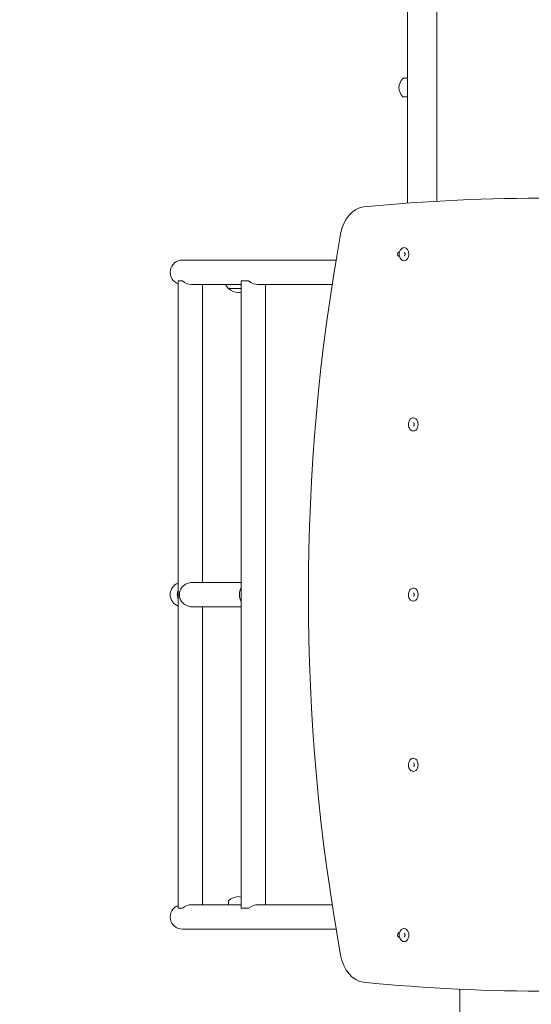
# Model space of a CAD drawing. Units: millimetres. Extents: x 14691 to 26677, y 7373 to 21880.
# Drawn here: x 17865 to 18572, y 13283 to 14643 of the extents above; entities that cross this region are included whole.
import ezdxf

# ---------------------------------------------------------------- set-up
doc = ezdxf.new("R2010")
doc.units = ezdxf.units.MM
doc.header["$LTSCALE"] = 99
doc.layers.add('Widoczne (ISO)', color=7, linetype='Continuous', lineweight=18)
doc.layers.add('Wymiar (ISO)', color=7, linetype='Continuous', lineweight=25)
doc.styles.add('tiff (ISO)', font='tahoma.ttf')
doc.dimstyles.new('tiff', dxfattribs={"dimscale": 99, "dimtxt": 4, "dimasz": 4, "dimexe": 3.175, "dimexo": 0, "dimgap": 0.762, "dimtad": 1, "dimdec": 0, "dimrnd": 1e-08, "dimzin": 0, "dimtxsty": 'tiff (ISO)', "dimblk": 'Filled-1', "dimcen": 0.09, "dimdle": 10, "dimclrd": 256, "dimclre": 256, "dimclrt": 256, "dimazin": 0, "dimtfac": 1, "dimtmove": 0, "dimatfit": 3, "dimfxl": 0, "dimtolj": 1, "dimtzin": 0, "dimlwd": 25, "dimlwe": 25, "dimarcsym": 0})

# ---------------------------------------------------------------- blocks, each defined once
blk = doc.blocks.new('Filled-1')
at = {"color": 0}
for p, q in [((0, 0), (-1, 0.25)), ((-1, 0.25), (-1, -0.25)), ((-1, 0), (0, 0)), ((-1, -0.25), (0, 0))]:
    blk.add_line(p, q, dxfattribs=at)
at = {"color": 0, "flags": 128}
blk.add_lwpolyline([(-1, -0.25), (0, 0)], dxfattribs=at)
at = {"color": 0}
blk.add_solid([(-1, -0.25), (0, 0), (-1, 0.25), (-1, -0.25)], dxfattribs=at)
blk = doc.blocks.new('*D4')
at = {"layer": 'Defpoints', "color": 0, "linetype": 'Continuous'}
for p in [(26676.8, 21384.7), (16361, 18667.5), (26676.8, 14106)]:
    blk.add_point(p, dxfattribs=at)
at = {"layer": 'Wymiar (ISO)', "linetype": 'Continuous', "lineweight": 25}
for p, q in [((16361, 18667.5), (16361, 21699)), ((26676.8, 14106), (26676.8, 21699)), ((16757, 21384.7), (26280.8, 21384.7))]:
    blk.add_line(p, q, dxfattribs=at)
at = {"layer": 'Wymiar (ISO)', "linetype": 'Continuous', "lineweight": 25, "xscale": 395.9999999999999, "yscale": 395.9999999999999, "zscale": 395.9999999999999, "rotation": 180}
blk.add_blockref('Filled-1', (16361, 21384.7), dxfattribs=at)
at = {"layer": 'Wymiar (ISO)', "linetype": 'Continuous', "lineweight": 25, "xscale": 395.9999999999999, "yscale": 395.9999999999999, "zscale": 395.9999999999999}
blk.add_blockref('Filled-1', (26676.8, 21384.7), dxfattribs=at)
at = {"layer": 'Wymiar (ISO)', "linetype": 'Continuous', "lineweight": 25, "insert": (20816.6, 21872.6), "char_height": 396, "attachment_point": 1, "style": 'tiff (ISO)'}
blk.add_mtext('\\A1;10300', dxfattribs=at)
blk = doc.blocks.new('*D5')
at = {"layer": 'Defpoints', "color": 0, "linetype": 'Continuous'}
for p in [(24974.1, 20622.9), (17869.8, 16608.9), (24974.1, 13583.2)]:
    blk.add_point(p, dxfattribs=at)
at = {"layer": 'Wymiar (ISO)', "linetype": 'Continuous', "lineweight": 25}
for p, q in [((17869.8, 16608.9), (17869.8, 20937.2)), ((24974.1, 13583.2), (24974.1, 20937.2)), ((18265.8, 20622.9), (24578.1, 20622.9))]:
    blk.add_line(p, q, dxfattribs=at)
at = {"layer": 'Wymiar (ISO)', "linetype": 'Continuous', "lineweight": 25, "xscale": 395.9999999999999, "yscale": 395.9999999999999, "zscale": 395.9999999999999, "rotation": 180}
blk.add_blockref('Filled-1', (17869.8, 20622.9), dxfattribs=at)
at = {"layer": 'Wymiar (ISO)', "linetype": 'Continuous', "lineweight": 25, "xscale": 395.9999999999999, "yscale": 395.9999999999999, "zscale": 395.9999999999999}
blk.add_blockref('Filled-1', (24974.1, 20622.9), dxfattribs=at)
at = {"layer": 'Wymiar (ISO)', "linetype": 'Continuous', "lineweight": 25, "insert": (20847.2, 21110.6), "char_height": 396, "attachment_point": 1, "style": 'tiff (ISO)'}
blk.add_mtext('\\A1;7104', dxfattribs=at)
blk = doc.blocks.new('*D6')
at = {"layer": 'Defpoints', "color": 0, "linetype": 'Continuous'}
for p in [(15187.1, 20167.5), (17861, 20167.5), (18429.2, 7373)]:
    blk.add_point(p, dxfattribs=at)
at = {"layer": 'Wymiar (ISO)', "linetype": 'Continuous', "lineweight": 25}
for p, q in [((17861, 20167.5), (14872.8, 20167.5)), ((15187.1, 7769), (15187.1, 19771.5)), ((18429.2, 7373), (14872.8, 7373))]:
    blk.add_line(p, q, dxfattribs=at)
at = {"layer": 'Wymiar (ISO)', "linetype": 'Continuous', "lineweight": 25, "xscale": 395.9999999999999, "yscale": 395.9999999999999, "zscale": 395.9999999999999}
for p, rotation in [((15187.1, 20167.5), 90), ((15187.1, 7373), 270)]:
    blk.add_blockref('Filled-1', p, dxfattribs=dict(at, rotation=rotation))
at = {"layer": 'Wymiar (ISO)', "linetype": 'Continuous', "lineweight": 25, "insert": (14697.6, 13068), "char_height": 396, "attachment_point": 1, "rotation": 90, "style": 'tiff (ISO)'}
blk.add_mtext('\\A1;12800', dxfattribs=at)
blk = doc.blocks.new('*D7')
at = {"layer": 'Defpoints', "color": 0, "linetype": 'Continuous'}
for p in [(15915, 18667.5), (19276, 18667.5), (18869, 9465.3)]:
    blk.add_point(p, dxfattribs=at)
at = {"layer": 'Wymiar (ISO)', "linetype": 'Continuous', "lineweight": 25}
for p, q in [((19276, 18667.5), (15600.7, 18667.5)), ((15915, 9861.3), (15915, 18271.5)), ((18869, 9465.3), (15600.7, 9465.3))]:
    blk.add_line(p, q, dxfattribs=at)
at = {"layer": 'Wymiar (ISO)', "linetype": 'Continuous', "lineweight": 25, "xscale": 395.9999999999999, "yscale": 395.9999999999999, "zscale": 395.9999999999999}
for p, rotation in [((15915, 18667.5), 90), ((15915, 9465.3), 270)]:
    blk.add_blockref('Filled-1', p, dxfattribs=dict(at, rotation=rotation))
at = {"layer": 'Wymiar (ISO)', "linetype": 'Continuous', "lineweight": 25, "insert": (15427.1, 13492.6), "char_height": 396, "attachment_point": 1, "rotation": 90, "style": 'tiff (ISO)'}
blk.add_mtext('\\A1;9202', dxfattribs=at)

msp = doc.modelspace()

# ---------------------------------------------------------------- linework, layer by layer
at = {"layer": 'Widoczne (ISO)'}
for p, q in [((18400.88, 16068.51), (18400.88, 14389.29)), ((18441.08, 14391.97), (18441.08, 16065.83)), ((18400.88, 14561.9), (18394.93, 14561.9)), ((18400.88, 14535.9), (18394.93, 14535.9)), ((18302.2, 14310.75), (18089.98, 14310.75)), ((18084.14, 14281.9), (18090, 14281.9)), ((18084.14, 14281.9), (18084.14, 13415.9)), ((18103.64, 14277.05), (18171.07, 14277.05)), ((18117.84, 14277.05), (18117.84, 13865.75)), ((18171.07, 14281.9), (18181.12, 14281.9)), ((18171.07, 14281.9), (18171.07, 13415.9)), ((18195.29, 14277.05), (18296.76, 14277.05)), ((18204.77, 14277.05), (18204.77, 13420.75)), ((18204.83, 14277.05), (18204.83, 13420.75)), ((18153.68, 14271.4), (18171.07, 14271.4)), ((18171.07, 13865.75), (18103.75, 13865.75)), ((18103.75, 13832.05), (18171.07, 13832.05)), ((18117.84, 13832.05), (18117.84, 13420.75)), ((18171.07, 13420.75), (18103.64, 13420.75)), ((18153.68, 13420.75), (18153.68, 13425.96)), ((18296.76, 13420.75), (18195.29, 13420.75)), ((18090, 13415.9), (18084.14, 13415.9)), ((18181.12, 13415.9), (18171.07, 13415.9)), ((18089.98, 13387.05), (18302.2, 13387.05)), ((18472.98, 13248.9), (18472.98, 13304.17))]:
    msp.add_line(p, q, dxfattribs=at)
for centre, radius, start, end in [((18409.95, 14547.69), 21, 138.67542, 176.70646), ((18394.93, 14560.9), 1, 90, 138.67542), ((18409.95, 14550.11), 21, 183.29354, 221.32458), ((18394.93, 14536.9), 1, 221.32458, 270), ((18089.98, 14293.9), 16.85, 90, 249.71639), ((18168.67, 14287.5), 22, 208.36269, 227.04335), ((18154.68, 14271.85), 1, 206.46794, 228.67542), ((18167.89, 14286.87), 21, 228.67542, 266.70646), ((18165.47, 14286.87), 21, 273.29354, 285.44819), ((18089.98, 13848.9), 16.85, 110.28361, 249.71639), ((18167.89, 13410.94), 21, 93.29354, 131.32458), ((18165.47, 13410.94), 21, 74.55181, 86.70646), ((18089.98, 13403.9), 16.85, 110.28361, 270), ((18154.68, 13425.96), 1, 131.32458, 180)]:
    msp.add_arc(centre, radius, start, end, dxfattribs=at)
for centre, major_axis, ratio, start_param, end_param in [((18587.26, 9396.25), (0, 5000), 0.7071068, 6.206109, 6.3531113), ((18342.7, 14334.15), (0, 50), 0.7071068, 0.069926, 1.3193088), ((19678.19, 13848.9), (0, 2000), 0.7071068, 1.3193088, 1.8222838), ((18396.34, 14318.9), (0, -9.01), 0.7071068, 0, 3.1415926), ((18389.27, 14318.9), (0, -3.1), 0.7071068, 2.9024611, 6.5223169), ((18100.99, 14293.9), (-12.31, 12.31), 0.9348018, 1.6116621, 2.4350262), ((18187.92, 14293.9), (-13.87, 13.87), 0.6899826, 1.7594042, 2.5827683), ((18408.97, 14083.9), (0, -9.01), 0.7071068, 0, 3.1415927), ((18408.97, 13848.9), (0, -9.01), 0.7071068, 0, 3.1415927), ((18408.97, 13613.9), (0, -9.01), 0.7071068, 0, 3.1415927), ((18100.99, 13403.9), (12.31, 12.31), 0.9348018, 0.7065665, 1.5299306), ((18187.92, 13403.9), (13.87, 13.87), 0.6899826, 0.5588244, 1.3821884), ((18389.27, 13378.9), (0, -3.1), 0.7071068, 2.9024611, 6.5223169), ((18396.34, 13378.9), (0, -9.01), 0.7071068, 0, 3.1415927), ((18342.7, 13363.65), (0, -50), 0.7071068, 4.9638765, 6.2132593), ((18587.26, 18301.56), (0, -5000), 0.7071068, 6.2132593, 6.3602616)]:
    msp.add_ellipse(centre, major_axis=major_axis, ratio=ratio, start_param=start_param, end_param=end_param, dxfattribs=at)
for points, knots in [([(18396.34, 14327.91), (18395.64, 14327.91), (18394.95, 14327.78), (18393.62, 14327.26), (18392.99, 14326.87), (18391.82, 14325.84), (18391.29, 14325.19), (18390.39, 14323.69), (18390.03, 14322.82), (18389.54, 14320.98), (18389.41, 14320.01), (18389.38, 14318.06), (18389.49, 14317.08), (18389.95, 14315.21), (18390.29, 14314.32), (18391.21, 14312.71), (18391.77, 14312), (18393.06, 14310.88), (18393.77, 14310.45), (18395.12, 14309.99), (18395.73, 14309.89), (18396.34, 14309.89)], [2.1841929, 2.1841929, 2.1841929, 2.1841929, 2.4533571, 2.4533571, 2.7369142, 2.7369142, 3.0524577, 3.0524577, 3.3922717, 3.3922717, 3.7389384, 3.7389384, 4.0860299, 4.0860299, 4.4328378, 4.4328378, 4.7736694, 4.7736694, 5.0891472, 5.0891472, 5.3257856, 5.3257856, 5.3257856, 5.3257856]), ([(18396.34, 14316.57), (18396.37, 14316.57), (18396.4, 14316.57), (18396.5, 14316.62), (18396.54, 14316.65), (18396.68, 14316.75), (18396.78, 14316.85), (18396.97, 14317.12), (18397.06, 14317.27), (18397.21, 14317.63), (18397.28, 14317.84), (18397.37, 14318.28), (18397.4, 14318.52), (18397.42, 14319.01), (18397.41, 14319.26), (18397.34, 14319.73), (18397.28, 14319.95), (18397.14, 14320.35), (18397.06, 14320.53), (18396.88, 14320.82), (18396.79, 14320.93), (18396.62, 14321.1), (18396.55, 14321.15), (18396.41, 14321.23), (18396.37, 14321.23), (18396.34, 14321.23), (18396.34, 14321.23), (18396.34, 14321.23)], [5.3257856, 5.3257856, 5.3257856, 5.3257856, 5.6399449, 5.6399449, 5.8289676, 5.8289676, 6.1078802, 6.1078802, 6.3532134, 6.3532134, 6.5989019, 6.5989019, 6.8497731, 6.8497731, 7.1036109, 7.1036109, 7.3560028, 7.3560028, 7.6034354, 7.6034354, 7.8475236, 7.8475236, 8.1042385, 8.1042385, 8.4439625, 8.4439625, 8.4673782, 8.4673782, 8.4673782, 8.4673782]), ([(18408.97, 14092.91), (18408.28, 14092.91), (18407.59, 14092.78), (18406.26, 14092.26), (18405.63, 14091.87), (18404.45, 14090.84), (18403.92, 14090.19), (18403.02, 14088.69), (18402.67, 14087.82), (18402.17, 14085.98), (18402.04, 14085.01), (18402.02, 14083.06), (18402.13, 14082.08), (18402.58, 14080.21), (18402.93, 14079.32), (18403.84, 14077.71), (18404.41, 14077), (18405.69, 14075.88), (18406.4, 14075.45), (18407.75, 14074.99), (18408.36, 14074.89), (18408.97, 14074.89)], [5.3257856, 5.3257856, 5.3257856, 5.3257856, 5.5949497, 5.5949497, 5.8785069, 5.8785069, 6.1940503, 6.1940503, 6.5338644, 6.5338644, 6.880531, 6.880531, 7.2276225, 7.2276225, 7.5744305, 7.5744305, 7.9152621, 7.9152621, 8.2307398, 8.2307398, 8.4673782, 8.4673782, 8.4673782, 8.4673782]), ([(18408.97, 14081.57), (18409, 14081.57), (18409.03, 14081.57), (18409.13, 14081.62), (18409.18, 14081.65), (18409.32, 14081.75), (18409.42, 14081.85), (18409.61, 14082.12), (18409.7, 14082.27), (18409.85, 14082.63), (18409.91, 14082.84), (18410.01, 14083.28), (18410.04, 14083.52), (18410.06, 14084.01), (18410.04, 14084.26), (18409.97, 14084.73), (18409.92, 14084.95), (18409.78, 14085.35), (18409.69, 14085.53), (18409.52, 14085.82), (18409.43, 14085.93), (18409.26, 14086.1), (18409.18, 14086.15), (18409.05, 14086.23), (18409.01, 14086.23), (18408.98, 14086.23), (18408.98, 14086.23), (18408.97, 14086.23)], [2.1841929, 2.1841929, 2.1841929, 2.1841929, 2.4983522, 2.4983522, 2.6873749, 2.6873749, 2.9662876, 2.9662876, 3.2116208, 3.2116208, 3.4573092, 3.4573092, 3.7081804, 3.7081804, 3.9620183, 3.9620183, 4.2144101, 4.2144101, 4.4618428, 4.4618428, 4.7059309, 4.7059309, 4.9626458, 4.9626458, 5.3023699, 5.3023699, 5.3257856, 5.3257856, 5.3257856, 5.3257856]), ([(18103.75, 13865.75), (18103.48, 13865.75), (18103.2, 13865.74), (18102.39, 13865.7), (18101.86, 13865.65), (18100.19, 13865.41), (18099.08, 13865.14), (18096.29, 13864.19), (18094.71, 13863.38), (18091.56, 13861.27), (18090.08, 13859.9), (18088.86, 13858.44)], [-1.8362766, -1.8362766, -1.8362766, -1.8362766, -1.752235, -1.752235, -1.5906043, -1.5906043, -1.2431986, -1.2431986, -0.6873516, -0.6873516, 0, 0, 0, 0]), ([(18084.14, 13842.72), (18083.79, 13843.61), (18083.5, 13844.6), (18083.08, 13846.73), (18082.98, 13847.86), (18082.98, 13848.9), (18082.98, 13849.94), (18083.08, 13851.08), (18083.5, 13853.2), (18083.79, 13854.19), (18084.14, 13855.08)], [-0.5953544, -0.5953544, -0.5953544, -0.5953544, -0.311923, -0.311923, 0, 0, 0, 0.311923, 0.311923, 0.5953544, 0.5953544, 0.5953544, 0.5953544]), ([(18088.86, 13858.44), (18088.82, 13858.38), (18088.78, 13858.32), (18088.11, 13857.32), (18087.59, 13856.31), (18086.8, 13854.39), (18086.46, 13853.3), (18086.02, 13851.08), (18085.92, 13849.94), (18085.92, 13848.9), (18085.92, 13847.86), (18086.02, 13846.73), (18086.46, 13844.5), (18086.8, 13843.41), (18087.59, 13841.49), (18088.11, 13840.48), (18088.78, 13839.48), (18088.82, 13839.42), (18088.86, 13839.36)], [-0.9558681, -0.9558681, -0.9558681, -0.9558681, -0.9356962, -0.9356962, -0.6237325, -0.6237325, -0.3118663, -0.3118663, 0, 0, 0, 0.3118663, 0.3118663, 0.6237325, 0.6237325, 0.9356962, 0.9356962, 0.9558681, 0.9558681, 0.9558681, 0.9558681]), ([(18171.07, 13840.02), (18170.62, 13840.82), (18170.24, 13841.65), (18169.58, 13843.41), (18169.27, 13844.5), (18168.87, 13846.73), (18168.78, 13847.86), (18168.78, 13848.9), (18168.78, 13849.94), (18168.87, 13851.08), (18169.27, 13853.3), (18169.58, 13854.39), (18170.24, 13856.15), (18170.62, 13856.98), (18171.07, 13857.79)], [-0.8838801, -0.8838801, -0.8838801, -0.8838801, -0.623846, -0.623846, -0.311923, -0.311923, 0, 0, 0, 0.311923, 0.311923, 0.623846, 0.623846, 0.8838801, 0.8838801, 0.8838801, 0.8838801]), ([(18408.97, 13857.91), (18408.28, 13857.91), (18407.59, 13857.78), (18406.26, 13857.26), (18405.63, 13856.87), (18404.45, 13855.84), (18403.92, 13855.19), (18403.02, 13853.69), (18402.67, 13852.82), (18402.17, 13850.98), (18402.04, 13850.01), (18402.02, 13848.06), (18402.13, 13847.08), (18402.58, 13845.21), (18402.93, 13844.32), (18403.84, 13842.71), (18404.41, 13842), (18405.69, 13840.88), (18406.4, 13840.45), (18407.75, 13839.99), (18408.36, 13839.89), (18408.97, 13839.89)], [5.3257856, 5.3257856, 5.3257856, 5.3257856, 5.5949497, 5.5949497, 5.8785069, 5.8785069, 6.1940503, 6.1940503, 6.5338644, 6.5338644, 6.880531, 6.880531, 7.2276225, 7.2276225, 7.5744305, 7.5744305, 7.9152621, 7.9152621, 8.2307398, 8.2307398, 8.4673782, 8.4673782, 8.4673782, 8.4673782]), ([(18088.86, 13839.36), (18090.36, 13837.57), (18092.14, 13836.04), (18095.32, 13834.12), (18096.63, 13833.5), (18099.1, 13832.66), (18100.21, 13832.39), (18101.88, 13832.15), (18102.41, 13832.1), (18103.21, 13832.06), (18103.48, 13832.05), (18103.75, 13832.05)], [-4.5146957, -4.5146957, -4.5146957, -4.5146957, -3.7692266, -3.7692266, -3.316756, -3.316756, -2.9701587, -2.9701587, -2.809424, -2.809424, -2.7266859, -2.7266859, -2.7266859, -2.7266859]), ([(18171.07, 13849.88), (18171.05, 13849.55), (18171.04, 13849.22), (18171.04, 13848.9), (18171.04, 13848.58), (18171.05, 13848.26), (18171.07, 13847.92)], [-0.09526098, -0.09526098, -0.09526098, -0.09526098, 0, 0, 0, 0.09526098, 0.09526098, 0.09526098, 0.09526098]), ([(18408.97, 13846.57), (18409, 13846.57), (18409.03, 13846.57), (18409.13, 13846.62), (18409.18, 13846.65), (18409.32, 13846.75), (18409.42, 13846.85), (18409.61, 13847.12), (18409.7, 13847.27), (18409.85, 13847.63), (18409.91, 13847.84), (18410.01, 13848.28), (18410.04, 13848.52), (18410.06, 13849.01), (18410.04, 13849.26), (18409.97, 13849.73), (18409.92, 13849.95), (18409.78, 13850.35), (18409.69, 13850.53), (18409.52, 13850.82), (18409.43, 13850.93), (18409.26, 13851.1), (18409.18, 13851.15), (18409.05, 13851.23), (18409.01, 13851.23), (18408.98, 13851.23), (18408.98, 13851.23), (18408.97, 13851.23)], [2.1841929, 2.1841929, 2.1841929, 2.1841929, 2.4983522, 2.4983522, 2.6873749, 2.6873749, 2.9662876, 2.9662876, 3.2116208, 3.2116208, 3.4573092, 3.4573092, 3.7081804, 3.7081804, 3.9620183, 3.9620183, 4.2144101, 4.2144101, 4.4618428, 4.4618428, 4.7059309, 4.7059309, 4.9626458, 4.9626458, 5.3023699, 5.3023699, 5.3257856, 5.3257856, 5.3257856, 5.3257856]), ([(18408.97, 13622.91), (18408.28, 13622.91), (18407.59, 13622.78), (18406.26, 13622.26), (18405.63, 13621.87), (18404.45, 13620.84), (18403.92, 13620.19), (18403.02, 13618.69), (18402.67, 13617.82), (18402.17, 13615.98), (18402.04, 13615.01), (18402.02, 13613.06), (18402.13, 13612.08), (18402.58, 13610.21), (18402.93, 13609.32), (18403.84, 13607.71), (18404.41, 13607), (18405.69, 13605.88), (18406.4, 13605.45), (18407.75, 13604.99), (18408.36, 13604.89), (18408.97, 13604.89)], [5.3257856, 5.3257856, 5.3257856, 5.3257856, 5.5949497, 5.5949497, 5.8785069, 5.8785069, 6.1940503, 6.1940503, 6.5338644, 6.5338644, 6.880531, 6.880531, 7.2276225, 7.2276225, 7.5744305, 7.5744305, 7.9152621, 7.9152621, 8.2307398, 8.2307398, 8.4673782, 8.4673782, 8.4673782, 8.4673782]), ([(18408.97, 13611.57), (18409, 13611.57), (18409.03, 13611.57), (18409.13, 13611.62), (18409.18, 13611.65), (18409.32, 13611.75), (18409.42, 13611.85), (18409.61, 13612.12), (18409.7, 13612.27), (18409.85, 13612.63), (18409.91, 13612.84), (18410.01, 13613.28), (18410.04, 13613.52), (18410.06, 13614.01), (18410.04, 13614.26), (18409.97, 13614.73), (18409.92, 13614.95), (18409.78, 13615.35), (18409.69, 13615.53), (18409.52, 13615.82), (18409.43, 13615.93), (18409.26, 13616.1), (18409.18, 13616.15), (18409.05, 13616.23), (18409.01, 13616.23), (18408.98, 13616.23), (18408.98, 13616.23), (18408.97, 13616.23)], [2.1841929, 2.1841929, 2.1841929, 2.1841929, 2.4983522, 2.4983522, 2.6873749, 2.6873749, 2.9662876, 2.9662876, 3.2116208, 3.2116208, 3.4573092, 3.4573092, 3.7081804, 3.7081804, 3.9620183, 3.9620183, 4.2144101, 4.2144101, 4.4618428, 4.4618428, 4.7059309, 4.7059309, 4.9626458, 4.9626458, 5.3023699, 5.3023699, 5.3257856, 5.3257856, 5.3257856, 5.3257856]), ([(18396.34, 13387.91), (18395.64, 13387.91), (18394.95, 13387.78), (18393.62, 13387.26), (18392.99, 13386.87), (18391.82, 13385.84), (18391.29, 13385.19), (18390.39, 13383.69), (18390.03, 13382.82), (18389.54, 13380.98), (18389.41, 13380.01), (18389.38, 13378.06), (18389.49, 13377.08), (18389.95, 13375.21), (18390.29, 13374.32), (18391.21, 13372.71), (18391.77, 13372), (18393.06, 13370.88), (18393.77, 13370.45), (18395.12, 13369.99), (18395.73, 13369.89), (18396.34, 13369.89)], [2.1841929, 2.1841929, 2.1841929, 2.1841929, 2.4533571, 2.4533571, 2.7369142, 2.7369142, 3.0524577, 3.0524577, 3.3922717, 3.3922717, 3.7389384, 3.7389384, 4.0860299, 4.0860299, 4.4328378, 4.4328378, 4.7736694, 4.7736694, 5.0891472, 5.0891472, 5.3257856, 5.3257856, 5.3257856, 5.3257856]), ([(18396.34, 13376.57), (18396.37, 13376.57), (18396.4, 13376.57), (18396.5, 13376.62), (18396.54, 13376.65), (18396.68, 13376.75), (18396.78, 13376.85), (18396.97, 13377.12), (18397.06, 13377.27), (18397.21, 13377.63), (18397.28, 13377.84), (18397.37, 13378.28), (18397.4, 13378.52), (18397.42, 13379.01), (18397.41, 13379.26), (18397.34, 13379.73), (18397.28, 13379.95), (18397.14, 13380.35), (18397.06, 13380.53), (18396.88, 13380.82), (18396.79, 13380.93), (18396.62, 13381.1), (18396.55, 13381.15), (18396.41, 13381.23), (18396.37, 13381.23), (18396.34, 13381.23), (18396.34, 13381.23), (18396.34, 13381.23)], [5.3257856, 5.3257856, 5.3257856, 5.3257856, 5.6399449, 5.6399449, 5.8289676, 5.8289676, 6.1078802, 6.1078802, 6.3532134, 6.3532134, 6.5989019, 6.5989019, 6.8497731, 6.8497731, 7.1036109, 7.1036109, 7.3560028, 7.3560028, 7.6034354, 7.6034354, 7.8475236, 7.8475236, 8.1042385, 8.1042385, 8.4439625, 8.4439625, 8.4673782, 8.4673782, 8.4673782, 8.4673782])]:
    msp.add_open_spline(points, degree=3, knots=knots, dxfattribs=at)
for points in [[(18102.04, 14277.05), (18102.23, 14277.05), (18102.41, 14277.06), (18102.6, 14277.06)], [(18193.45, 14277.06), (18193.5, 14277.06), (18193.55, 14277.06), (18193.6, 14277.06)], [(18102.6, 13420.74), (18102.41, 13420.75), (18102.23, 13420.75), (18102.04, 13420.75)], [(18193.6, 13420.74), (18193.55, 13420.74), (18193.5, 13420.74), (18193.45, 13420.74)]]:
    msp.add_open_spline(points, degree=3, dxfattribs=at)

# ---------------------------------------------------------------- dimensions: what is measured, and where the dimension line sits
at = {"layer": 'Wymiar (ISO)', "linetype": 'Continuous', "lineweight": 25}
dim = msp.add_linear_dim(base=(26676.75, 21384.68), p1=(16360.98, 18667.47), p2=(26676.75, 14106.02), dimstyle='tiff', override={"dimdec": 0, "dimlfac": 0.998471, "dimtp": 0, "dimtm": 0, "dimtdec": 2, "dimtofl": 0, "dimatfit": 1}, dxfattribs=at)
dim.commit()
dim.dimension.update_dxf_attribs({"geometry": '*D4', "text_midpoint": (21518.87, 21384.68), "dimtype": 160})
for base, p1, p2, angle, override, picture, middle in [((24974.1, 20622.9), (17869.78, 16608.9), (24974.1, 13583.15), 180, {"dimdec": 0, "dimtp": 0, "dimtm": 0, "dimtdec": 2, "dimtofl": 0, "dimatfit": 1}, '*D5', (21421.94, 20622.9)), ((15187.1, 20167.47), (18429.17, 7373.05), (17860.98, 20167.47), 90, {"dimdec": 0, "dimlfac": 1.000436, "dimtp": 0, "dimtm": 0, "dimtdec": 2, "dimtofl": 0, "dimatfit": 1}, '*D6', (15187.1, 13770.26)), ((15914.98, 18667.47), (18869, 9465.32), (19275.98, 18667.47), 90, {"dimdec": 0, "dimtp": 0, "dimtm": 0, "dimtdec": 2, "dimtofl": 0, "dimatfit": 1}, '*D7', (15914.98, 14066.4))]:
    dim = msp.add_linear_dim(base=base, p1=p1, p2=p2, angle=angle, dimstyle='tiff', override=override, dxfattribs=at)
    dim.commit()
    dim.dimension.update_dxf_attribs({"geometry": picture, "text_midpoint": middle, "dimtype": 160})

doc.saveas('drawing.dxf')
